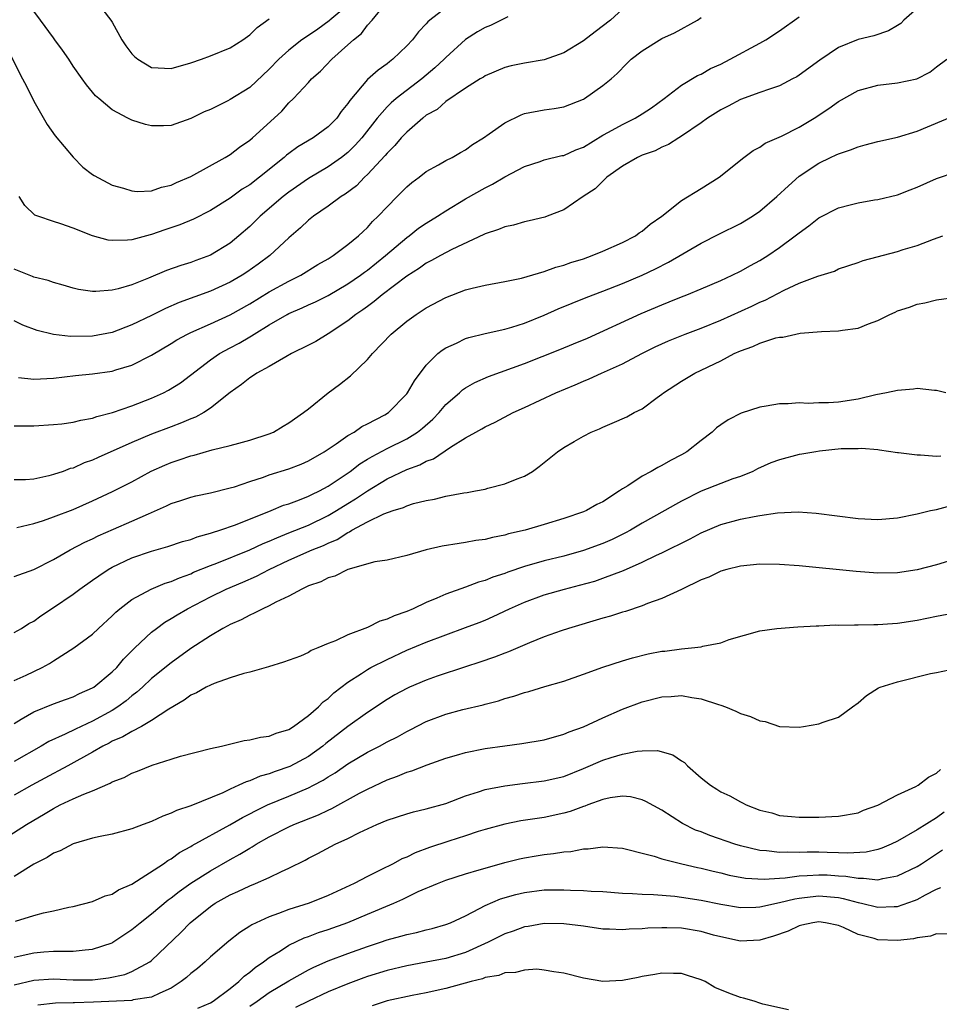
# Model space of a CAD drawing. Units: inches. Extents: x 2616000 to 2619000, y 1509000 to 1512000.
# Drawn here: x 2616050 to 2616143, y 1510899 to 1510999 of the extents above; entities that cross this region are included whole.
import ezdxf

# ---------------------------------------------------------------- set-up
doc = ezdxf.new("R2010")
doc.units = ezdxf.units.IN
doc.header["$MEASUREMENT"] = 0
doc.layers.add('LD26161509_2ft', color=112, linetype='Continuous')

msp = doc.modelspace()

# ---------------------------------------------------------------- linework, layer by layer
at = {"layer": 'LD26161509_2ft'}
for points, elevation in [([(2616048.23, 1510996.23), (2616049.85, 1510993), (2616050.25, 1510992.25), (2616051, 1510990.72), (2616052.36, 1510988.36), (2616053.19, 1510987.19), (2616055, 1510985.01), (2616056.01, 1510984.01), (2616057, 1510983.25), (2616057.15, 1510983.15), (2616059, 1510982.16), (2616060.15, 1510981.85), (2616061, 1510981.59), (2616061.53, 1510981.53), (2616063, 1510981.61), (2616064.02, 1510981.98), (2616065, 1510982.17), (2616065.56, 1510982.44), (2616067, 1510983.06), (2616070.52, 1510985), (2616071, 1510985.3), (2616071.97, 1510986.03), (2616073, 1510986.76), (2616073.28, 1510987), (2616075.5, 1510989), (2616076.28, 1510989.72), (2616077, 1510990.55), (2616077.48, 1510991), (2616079, 1510992.65), (2616079.3, 1510993), (2616080.21, 1510993.79), (2616081.37, 1510995), (2616083, 1510996.46), (2616083.58, 1510997), (2616084.38, 1510997.62), (2616085, 1510998.48), (2616085.47, 1510999), (2616087, 1511000.85)], 8146), ([(2616083, 1511000.51), (2616081.17, 1510999), (2616081.09, 1510998.91), (2616079.93, 1510998.07), (2616079, 1510997.43), (2616078.33, 1510997), (2616077, 1510995.94), (2616075.97, 1510995), (2616075, 1510994), (2616073, 1510992.12), (2616071, 1510990.9), (2616070.77, 1510990.77), (2616069, 1510989.9), (2616068.37, 1510989.63), (2616067, 1510988.96), (2616065, 1510988.27), (2616064.23, 1510988.23), (2616063, 1510988.23), (2616062.37, 1510988.37), (2616061, 1510988.79), (2616060.58, 1510989), (2616059, 1510989.84), (2616057.63, 1510991), (2616057.28, 1510991.28), (2616056.39, 1510992.39), (2616055.94, 1510993), (2616055, 1510994.29), (2616054.57, 1510995), (2616053.93, 1510995.93), (2616053.16, 1510997), (2616053, 1510997.19), (2616051.68, 1510999), (2616051, 1510999.9)], 8148), ([(2616141, 1511000.17), (2616139.67, 1510999), (2616139.34, 1510998.66), (2616139, 1510998.43), (2616138.11, 1510997.89), (2616136.6, 1510997.4), (2616135, 1510997.03), (2616133, 1510996.21), (2616131.09, 1510994.91), (2616129, 1510993.38), (2616128.77, 1510993.23), (2616128.32, 1510993), (2616127, 1510992.3), (2616125.97, 1510991.97), (2616125, 1510991.61), (2616123, 1510990.92), (2616121.76, 1510990.24), (2616121, 1510989.86), (2616119.66, 1510989), (2616119, 1510988.52), (2616117, 1510987.15), (2616116.74, 1510987), (2616115.69, 1510986.31), (2616115, 1510986.03), (2616114.32, 1510985.68), (2616113, 1510985.22), (2616112.53, 1510985), (2616111, 1510984.1), (2616109.38, 1510983), (2616108.19, 1510981.81), (2616106.97, 1510981), (2616105, 1510979.65), (2616103.32, 1510979), (2616103.08, 1510978.92), (2616101.48, 1510978.52), (2616101, 1510978.45), (2616099.9, 1510978.1), (2616099, 1510977.94), (2616098.36, 1510977.64), (2616097, 1510977.2), (2616096.87, 1510977.13), (2616093.61, 1510975.61), (2616092.44, 1510975), (2616091.52, 1510974.48), (2616091, 1510974.23), (2616090.29, 1510973.71), (2616089, 1510972.9), (2616086.51, 1510971), (2616085.7, 1510970.3), (2616085, 1510969.82), (2616084.54, 1510969.46), (2616083.83, 1510969), (2616083, 1510968.33), (2616081, 1510967.01), (2616079.75, 1510966.25), (2616079, 1510965.86), (2616077.27, 1510965), (2616076.67, 1510964.67), (2616075, 1510963.7), (2616073.73, 1510963), (2616073.3, 1510962.7), (2616073, 1510962.53), (2616072.16, 1510961.84), (2616071, 1510961.03), (2616069, 1510959.43), (2616068.34, 1510959), (2616067.47, 1510958.53), (2616067, 1510958.36), (2616066.06, 1510957.94), (2616065, 1510957.55), (2616063, 1510956.78), (2616061, 1510955.95), (2616057.57, 1510954.43), (2616057, 1510954.15), (2616056.14, 1510953.86), (2616055, 1510953.34), (2616054.72, 1510953.28), (2616053.98, 1510953), (2616053, 1510952.67), (2616052.54, 1510952.54), (2616051, 1510952.2), (2616050.15, 1510952.15), (2616049, 1510952.14)], 8134), ([(2616111, 1511000.12), (2616109.76, 1510999), (2616108.21, 1510997.79), (2616107, 1510996.9), (2616105, 1510995.66), (2616103, 1510994.94), (2616101, 1510994.6), (2616099.66, 1510994.34), (2616099, 1510994.17), (2616097, 1510993.32), (2616096.81, 1510993.19), (2616096.49, 1510993), (2616095, 1510992.06), (2616093, 1510990.69), (2616092.1, 1510989.9), (2616091, 1510989.29), (2616090.63, 1510989), (2616089, 1510987.59), (2616088.45, 1510987), (2616087.8, 1510986.2), (2616087, 1510985.43), (2616086.81, 1510985.19), (2616085, 1510983.26), (2616084.71, 1510983), (2616083.88, 1510982.12), (2616082.74, 1510981.26), (2616082.31, 1510981), (2616081, 1510980.03), (2616079.51, 1510979), (2616079, 1510978.59), (2616078.18, 1510977.82), (2616077, 1510976.82), (2616075.05, 1510975), (2616073.88, 1510974.12), (2616072.7, 1510973.3), (2616072.25, 1510973), (2616071, 1510972.28), (2616069, 1510971.36), (2616065.8, 1510970.2), (2616064.41, 1510969.59), (2616063, 1510968.89), (2616061, 1510967.94), (2616059, 1510967.17), (2616057, 1510966.77), (2616054.74, 1510966.74), (2616053, 1510966.96), (2616051.36, 1510967.36), (2616049.89, 1510967.89), (2616049, 1510968.35)], 8140), ([(2616093, 1511000.26), (2616091.36, 1510999), (2616091.17, 1510998.83), (2616091, 1510998.63), (2616090.19, 1510997.81), (2616089.58, 1510997), (2616089, 1510996.38), (2616087.6, 1510995), (2616087.25, 1510994.75), (2616087, 1510994.54), (2616086.09, 1510993.91), (2616085, 1510992.94), (2616083.19, 1510990.81), (2616083, 1510990.51), (2616082.33, 1510989.67), (2616081.87, 1510989), (2616081, 1510988.11), (2616079.48, 1510987), (2616077.92, 1510986.08), (2616077, 1510985.41), (2616076.76, 1510985.24), (2616076.51, 1510985), (2616074.01, 1510983), (2616073, 1510982.22), (2616072.24, 1510981.76), (2616071, 1510980.86), (2616069, 1510979.59), (2616067.28, 1510978.72), (2616065.87, 1510978.13), (2616064.37, 1510977.63), (2616063, 1510977.15), (2616062.87, 1510977.12), (2616061, 1510976.6), (2616060.55, 1510976.55), (2616059, 1510976.52), (2616058.58, 1510976.58), (2616057, 1510977.01), (2616055, 1510977.79), (2616053.76, 1510978.24), (2616053, 1510978.47), (2616051.42, 1510979), (2616051.12, 1510979.12), (2616050.09, 1510980.09), (2616049.53, 1510981)], 8144), ([(2616058.04, 1511000.04), (2616058.85, 1510999), (2616059, 1510998.79), (2616059.98, 1510997), (2616060.38, 1510996.38), (2616061, 1510995.56), (2616061.27, 1510995.27), (2616061.6, 1510995), (2616063, 1510994.16), (2616065, 1510994.05), (2616067, 1510994.63), (2616068.08, 1510995), (2616069, 1510995.34), (2616071, 1510996.16), (2616072.29, 1510997), (2616073, 1510997.5), (2616073.75, 1510998.25), (2616075, 1510999.13)], 8150), ([(2616099.32, 1510999.32), (2616098.63, 1510999), (2616097.55, 1510998.45), (2616097, 1510998.25), (2616096.21, 1510997.79), (2616095, 1510997.02), (2616093, 1510995.2), (2616092.81, 1510995), (2616091.87, 1510994.13), (2616091, 1510993.38), (2616090.55, 1510993), (2616087.92, 1510991), (2616087.42, 1510990.58), (2616087, 1510990.16), (2616086, 1510989), (2616084.43, 1510987), (2616083.76, 1510986.24), (2616083, 1510985.5), (2616082.36, 1510985), (2616081, 1510984.04), (2616079, 1510982.86), (2616077, 1510981.47), (2616076.41, 1510981), (2616074.07, 1510979), (2616073.53, 1510978.47), (2616073, 1510977.97), (2616071.88, 1510977), (2616071, 1510976.27), (2616069, 1510975.02), (2616067.51, 1510974.49), (2616067, 1510974.3), (2616066, 1510974), (2616064.53, 1510973.47), (2616062.68, 1510972.68), (2616061, 1510972.02), (2616059.59, 1510971.59), (2616059, 1510971.46), (2616057.32, 1510971.32), (2616057, 1510971.34), (2616055.55, 1510971.55), (2616055, 1510971.68), (2616053.98, 1510971.98), (2616053, 1510972.24), (2616052.46, 1510972.46), (2616051, 1510972.81), (2616050.87, 1510972.87), (2616049, 1510973.62)], 8142), ([(2616049, 1510957.63), (2616051, 1510957.65), (2616053, 1510957.77), (2616053.86, 1510957.86), (2616055, 1510958), (2616055.79, 1510958.21), (2616057, 1510958.43), (2616057.41, 1510958.59), (2616059.01, 1510959.01), (2616061, 1510959.69), (2616063, 1510960.45), (2616064.22, 1510961), (2616064.73, 1510961.27), (2616065.96, 1510962.04), (2616069, 1510964.37), (2616069.93, 1510965), (2616071, 1510965.58), (2616071.93, 1510966.07), (2616073, 1510966.71), (2616073.19, 1510966.81), (2616073.46, 1510967), (2616075, 1510967.94), (2616076.83, 1510969), (2616077, 1510969.09), (2616078.35, 1510969.66), (2616079, 1510969.97), (2616079.71, 1510970.29), (2616081, 1510970.94), (2616083, 1510972.11), (2616084.3, 1510973), (2616084.7, 1510973.3), (2616085, 1510973.51), (2616086.85, 1510975), (2616089, 1510976.83), (2616089.24, 1510977), (2616090.22, 1510977.78), (2616091, 1510978.3), (2616092.15, 1510979), (2616093, 1510979.57), (2616095, 1510980.78), (2616097, 1510981.91), (2616097.74, 1510982.26), (2616099, 1510983.02), (2616101, 1510984.08), (2616102.59, 1510984.59), (2616103, 1510984.74), (2616104.82, 1510985.18), (2616105, 1510985.21), (2616106.24, 1510985.76), (2616107, 1510986.04), (2616109, 1510987.26), (2616109.56, 1510987.56), (2616111, 1510988.37), (2616112.28, 1510989), (2616113, 1510989.44), (2616113.95, 1510990.05), (2616115.22, 1510991), (2616117, 1510992.37), (2616118.64, 1510993.36), (2616119, 1510993.5), (2616119.95, 1510994.05), (2616121, 1510994.52), (2616121.95, 1510995), (2616125, 1510996.65), (2616125.61, 1510997), (2616127, 1510997.91), (2616129, 1510999.32)], 8136), ([(2616049.44, 1510962.56), (2616051, 1510962.41), (2616053, 1510962.51), (2616055.24, 1510962.76), (2616057, 1510962.93), (2616059, 1510963.23), (2616059.35, 1510963.35), (2616061, 1510963.84), (2616063, 1510964.86), (2616065, 1510966.03), (2616065.59, 1510966.41), (2616066.67, 1510967), (2616067, 1510967.16), (2616069, 1510968.04), (2616071, 1510968.97), (2616073, 1510970.09), (2616075, 1510971.29), (2616077, 1510972.4), (2616078.22, 1510973), (2616079.93, 1510974.07), (2616081, 1510974.68), (2616081.19, 1510974.81), (2616081.52, 1510975), (2616083, 1510976.11), (2616084.08, 1510977), (2616084.55, 1510977.45), (2616085, 1510977.85), (2616085.53, 1510978.47), (2616086.11, 1510979), (2616087, 1510979.97), (2616088.02, 1510981), (2616088.52, 1510981.48), (2616089, 1510982), (2616089.54, 1510982.46), (2616090.27, 1510983), (2616091, 1510983.57), (2616092.25, 1510984.25), (2616093, 1510984.68), (2616093.64, 1510985), (2616094.49, 1510985.51), (2616095, 1510985.78), (2616095.7, 1510986.3), (2616096.81, 1510987), (2616097.4, 1510987.4), (2616099, 1510988.54), (2616100.65, 1510989.35), (2616101, 1510989.47), (2616103, 1510989.85), (2616104.02, 1510989.98), (2616105, 1510990.17), (2616107, 1510990.94), (2616107.11, 1510991), (2616109, 1510992.32), (2616109.82, 1510993), (2616110.46, 1510993.54), (2616111.43, 1510994.57), (2616111.88, 1510995), (2616113, 1510995.87), (2616115, 1510997.12), (2616116.29, 1510997.71), (2616118.63, 1510999), (2616119, 1510999.26)], 8138), ([(2616049.27, 1510947.27), (2616051, 1510947.7), (2616052, 1510948), (2616053, 1510948.35), (2616055, 1510949.12), (2616057, 1510950.01), (2616059.04, 1510950.95), (2616061, 1510951.95), (2616062.98, 1510953.02), (2616064.36, 1510953.64), (2616065, 1510953.91), (2616065.83, 1510954.17), (2616067, 1510954.59), (2616067.34, 1510954.66), (2616069.19, 1510955.19), (2616071, 1510955.62), (2616071.89, 1510955.89), (2616073, 1510956.17), (2616075, 1510956.82), (2616075.43, 1510957), (2616076.4, 1510957.6), (2616077, 1510957.94), (2616078.5, 1510959), (2616079, 1510959.39), (2616081, 1510961), (2616082.15, 1510961.85), (2616083.26, 1510962.74), (2616085, 1510964.4), (2616085.51, 1510965), (2616087.43, 1510967), (2616089, 1510968.31), (2616089.97, 1510969), (2616091, 1510969.66), (2616093, 1510970.71), (2616095, 1510971.49), (2616095.68, 1510971.68), (2616097, 1510971.99), (2616099, 1510972.34), (2616100.7, 1510972.7), (2616103, 1510973.38), (2616104.18, 1510973.82), (2616105, 1510974.03), (2616105.71, 1510974.29), (2616107, 1510974.68), (2616107.89, 1510975), (2616109, 1510975.45), (2616111, 1510976.34), (2616112.31, 1510977), (2616112.7, 1510977.3), (2616113, 1510977.5), (2616113.81, 1510978.19), (2616114.99, 1510979), (2616117, 1510980.62), (2616119, 1510981.83), (2616120.84, 1510983), (2616123.35, 1510985), (2616124.31, 1510985.69), (2616125, 1510986.04), (2616125.54, 1510986.46), (2616127.18, 1510987.18), (2616129, 1510988.1), (2616130.52, 1510989), (2616132.02, 1510989.98), (2616133, 1510990.71), (2616135, 1510991.82), (2616137, 1510992.36), (2616139, 1510992.6), (2616140.98, 1510993.02), (2616142.3, 1510993.7), (2616143, 1510994.25), (2616144.04, 1510995)], 8132), ([(2616049, 1510942.3), (2616051, 1510942.99), (2616053, 1510944.02), (2616054.72, 1510945), (2616056.22, 1510945.78), (2616057, 1510946.14), (2616057.57, 1510946.43), (2616059.12, 1510947.12), (2616061, 1510947.92), (2616062.68, 1510948.68), (2616064.52, 1510949.48), (2616065, 1510949.72), (2616065.97, 1510950.03), (2616067, 1510950.38), (2616067.5, 1510950.5), (2616069, 1510950.8), (2616071, 1510951.31), (2616071.44, 1510951.44), (2616073, 1510951.98), (2616074.42, 1510952.42), (2616075, 1510952.63), (2616077, 1510953.25), (2616078.26, 1510953.74), (2616079, 1510954.07), (2616080.58, 1510955), (2616081.82, 1510955.82), (2616083, 1510956.64), (2616083.64, 1510957), (2616084.44, 1510957.56), (2616085, 1510957.83), (2616086.77, 1510958.77), (2616087.15, 1510959), (2616089, 1510960.89), (2616089.08, 1510961), (2616089.78, 1510962.22), (2616091, 1510963.83), (2616092.18, 1510965), (2616092.63, 1510965.37), (2616093, 1510965.59), (2616094.08, 1510966.08), (2616095, 1510966.54), (2616095.34, 1510966.66), (2616097, 1510967.06), (2616099, 1510967.5), (2616099.7, 1510967.7), (2616101, 1510968.11), (2616103, 1510968.91), (2616104.44, 1510969.56), (2616105.85, 1510970.15), (2616107.28, 1510970.72), (2616109, 1510971.37), (2616111, 1510972.16), (2616113, 1510973.01), (2616114.35, 1510973.65), (2616115.68, 1510974.32), (2616119, 1510976.27), (2616120.81, 1510977.19), (2616123, 1510978.26), (2616124.22, 1510979), (2616125, 1510979.53), (2616126.72, 1510981), (2616127.89, 1510982.11), (2616129, 1510983.1), (2616131, 1510984.43), (2616132.2, 1510985), (2616132.75, 1510985.25), (2616133, 1510985.38), (2616134.23, 1510985.77), (2616135, 1510986.09), (2616135.73, 1510986.27), (2616137, 1510986.61), (2616139, 1510987.07), (2616141, 1510987.68), (2616145, 1510989.33)], 8130), ([(2616049, 1510936.57), (2616049.74, 1510937), (2616050.5, 1510937.5), (2616051, 1510937.74), (2616051.71, 1510938.29), (2616053, 1510939.12), (2616055, 1510940.47), (2616055.71, 1510941), (2616057, 1510941.9), (2616057.64, 1510942.36), (2616058.59, 1510943), (2616059, 1510943.24), (2616061, 1510944.18), (2616063, 1510944.85), (2616064.67, 1510945.33), (2616066.16, 1510945.84), (2616067, 1510946.07), (2616067.66, 1510946.34), (2616069, 1510946.69), (2616069.22, 1510946.78), (2616069.97, 1510947), (2616071.55, 1510947.55), (2616075.2, 1510949), (2616076.46, 1510949.54), (2616077, 1510949.7), (2616078.09, 1510950.09), (2616079, 1510950.46), (2616079.35, 1510950.65), (2616080.11, 1510951), (2616081, 1510951.48), (2616083.24, 1510953), (2616084.23, 1510953.77), (2616085, 1510954.23), (2616085.47, 1510954.53), (2616087, 1510955.33), (2616089, 1510956.32), (2616090.11, 1510957), (2616090.61, 1510957.39), (2616091.67, 1510958.33), (2616092.32, 1510959), (2616093, 1510959.81), (2616094.38, 1510961), (2616094.69, 1510961.31), (2616095, 1510961.51), (2616095.94, 1510962.06), (2616097.33, 1510962.67), (2616101, 1510964), (2616104.6, 1510965.41), (2616106.01, 1510965.99), (2616107.41, 1510966.59), (2616112.9, 1510969.1), (2616115, 1510969.99), (2616115.73, 1510970.27), (2616117, 1510970.79), (2616117.56, 1510971), (2616119, 1510971.6), (2616121, 1510972.46), (2616122.18, 1510973), (2616123, 1510973.4), (2616124.02, 1510973.98), (2616125, 1510974.51), (2616125.79, 1510975), (2616127, 1510975.82), (2616128.6, 1510977), (2616129, 1510977.33), (2616129.97, 1510978.03), (2616131, 1510978.84), (2616133, 1510979.86), (2616134.18, 1510980.18), (2616135, 1510980.38), (2616136.67, 1510980.67), (2616137, 1510980.7), (2616139, 1510981.18), (2616140.29, 1510981.71), (2616141, 1510981.97), (2616143, 1510982.86), (2616145, 1510983.54)], 8128), ([(2616049, 1510931.67), (2616050.22, 1510932.22), (2616051.85, 1510933), (2616052.59, 1510933.41), (2616053, 1510933.7), (2616055.07, 1510935), (2616057, 1510936.41), (2616057.6, 1510937), (2616059, 1510938.27), (2616059.35, 1510938.65), (2616059.77, 1510939), (2616061, 1510939.94), (2616062.95, 1510941), (2616064.4, 1510941.6), (2616065, 1510941.78), (2616065.84, 1510942.16), (2616067, 1510942.57), (2616067.29, 1510942.71), (2616069, 1510943.41), (2616069.66, 1510943.66), (2616073, 1510945), (2616074.37, 1510945.64), (2616075, 1510945.88), (2616075.76, 1510946.24), (2616077, 1510946.72), (2616079, 1510947.53), (2616081, 1510948.49), (2616081.85, 1510949), (2616083, 1510949.73), (2616083.8, 1510950.2), (2616085, 1510951.03), (2616087, 1510952.23), (2616089, 1510953.2), (2616090.33, 1510953.67), (2616091, 1510954.04), (2616091.72, 1510954.28), (2616093.45, 1510955.45), (2616095, 1510956.42), (2616096.04, 1510957), (2616096.67, 1510957.33), (2616097, 1510957.54), (2616098, 1510958), (2616099.86, 1510959), (2616101, 1510959.51), (2616104.18, 1510961), (2616106.17, 1510961.83), (2616107, 1510962.2), (2616107.58, 1510962.42), (2616108.85, 1510963), (2616111, 1510963.96), (2616112.96, 1510965), (2616114.32, 1510965.68), (2616115.69, 1510966.31), (2616117.39, 1510967), (2616119, 1510967.6), (2616121, 1510968.42), (2616124.16, 1510969.84), (2616125, 1510970.24), (2616125.54, 1510970.46), (2616127.47, 1510971.47), (2616129, 1510972.18), (2616130.91, 1510972.91), (2616132.58, 1510973.42), (2616133, 1510973.63), (2616135, 1510974.29), (2616135.5, 1510974.5), (2616139, 1510975.4), (2616139.6, 1510975.6), (2616141, 1510976.01), (2616142.68, 1510976.68), (2616143.62, 1510977)], 8126), ([(2616049, 1510927.31), (2616049.73, 1510927.73), (2616051, 1510928.5), (2616053, 1510929.3), (2616054.24, 1510929.76), (2616055, 1510930.02), (2616055.65, 1510930.35), (2616057, 1510930.93), (2616057.11, 1510931), (2616059, 1510932.56), (2616059.45, 1510933), (2616060.15, 1510933.85), (2616061.3, 1510935), (2616063, 1510936.6), (2616063.51, 1510937), (2616064.37, 1510937.63), (2616065, 1510937.99), (2616065.62, 1510938.38), (2616066.66, 1510939), (2616069, 1510940.21), (2616070.6, 1510941), (2616072.29, 1510941.71), (2616073.69, 1510942.31), (2616074.99, 1510943), (2616077, 1510943.94), (2616079.37, 1510945), (2616080.54, 1510945.46), (2616081, 1510945.69), (2616081.93, 1510946.07), (2616083, 1510946.77), (2616083.17, 1510946.83), (2616083.42, 1510947), (2616085, 1510947.86), (2616086.66, 1510948.66), (2616087.61, 1510949), (2616088.68, 1510949.32), (2616089, 1510949.48), (2616089.71, 1510949.71), (2616091, 1510950.02), (2616091.84, 1510950.16), (2616093, 1510950.47), (2616094.81, 1510950.81), (2616095.15, 1510950.85), (2616096.01, 1510951), (2616097, 1510951.19), (2616097.28, 1510951.28), (2616099, 1510951.72), (2616100.24, 1510952.24), (2616101, 1510952.52), (2616101.82, 1510953), (2616102.51, 1510953.49), (2616103, 1510953.9), (2616104.37, 1510955), (2616105, 1510955.44), (2616106.06, 1510956.06), (2616107, 1510956.59), (2616107.8, 1510957), (2616108.66, 1510957.34), (2616109, 1510957.51), (2616109.92, 1510957.92), (2616111.43, 1510958.57), (2616112.19, 1510959), (2616113, 1510959.39), (2616114.52, 1510960.52), (2616115, 1510960.86), (2616115.17, 1510961), (2616117, 1510962.19), (2616118.37, 1510963), (2616121, 1510964.27), (2616122.37, 1510965), (2616123, 1510965.28), (2616124.27, 1510965.73), (2616125, 1510966.07), (2616126.6, 1510966.6), (2616127, 1510966.68), (2616127.32, 1510966.68), (2616128.64, 1510967), (2616129.09, 1510967.09), (2616131.26, 1510967.26), (2616133, 1510967.32), (2616133.4, 1510967.4), (2616135, 1510967.61), (2616136.04, 1510968.04), (2616137, 1510968.37), (2616138.24, 1510969), (2616138.77, 1510969.23), (2616139, 1510969.35), (2616140.25, 1510969.75), (2616141, 1510970.04), (2616141.81, 1510970.19), (2616143, 1510970.47), (2616145, 1510970.74)], 8124), ([(2616143.94, 1510961), (2616143, 1510961.24), (2616142.77, 1510961.23), (2616141, 1510961.44), (2616140.63, 1510961.37), (2616139, 1510961.25), (2616137.88, 1510961), (2616136.79, 1510960.79), (2616135, 1510960.37), (2616133, 1510960.05), (2616131.98, 1510959.98), (2616131, 1510959.97), (2616129.92, 1510959.92), (2616129, 1510959.99), (2616127.87, 1510959.87), (2616127, 1510959.89), (2616125.64, 1510959.64), (2616125, 1510959.55), (2616123.07, 1510958.93), (2616121.74, 1510958.26), (2616121, 1510957.76), (2616120.56, 1510957.44), (2616120.11, 1510957), (2616119, 1510956.16), (2616117.53, 1510955), (2616117, 1510954.69), (2616115.89, 1510954.11), (2616115, 1510953.59), (2616114.59, 1510953.41), (2616113.92, 1510953), (2616113, 1510952.51), (2616111.52, 1510951.52), (2616111, 1510951.21), (2616110.7, 1510951), (2616109, 1510949.91), (2616108.39, 1510949.61), (2616107.31, 1510949), (2616107, 1510948.87), (2616105, 1510948.21), (2616103, 1510947.58), (2616101.07, 1510947), (2616099.38, 1510946.62), (2616099, 1510946.49), (2616097.73, 1510946.27), (2616097, 1510946.06), (2616096.06, 1510945.94), (2616095, 1510945.74), (2616094.34, 1510945.66), (2616092.62, 1510945.38), (2616090.97, 1510945), (2616089, 1510944.43), (2616087, 1510943.95), (2616085.77, 1510943.77), (2616083, 1510942.99), (2616081.69, 1510942.31), (2616081, 1510942.14), (2616080.26, 1510941.74), (2616079, 1510941.32), (2616078.3, 1510941), (2616077, 1510940.29), (2616075.66, 1510939.66), (2616075, 1510939.29), (2616074.33, 1510939), (2616073.47, 1510938.53), (2616073, 1510938.35), (2616072.13, 1510937.87), (2616071, 1510937.38), (2616070.76, 1510937.24), (2616070.28, 1510937), (2616069, 1510936.24), (2616067, 1510934.95), (2616065, 1510933.5), (2616063, 1510931.88), (2616062.07, 1510931), (2616061.51, 1510930.49), (2616061, 1510930.12), (2616060.4, 1510929.6), (2616059.58, 1510929), (2616059, 1510928.64), (2616057, 1510927.54), (2616055.27, 1510926.73), (2616054.2, 1510926.2), (2616052.53, 1510925.47), (2616051.77, 1510925), (2616049, 1510923.43)], 8122), ([(2616143.44, 1510954.56), (2616143, 1510954.51), (2616141.34, 1510954.66), (2616141, 1510954.64), (2616139.11, 1510954.89), (2616139, 1510954.9), (2616137.17, 1510955.17), (2616137, 1510955.18), (2616135.33, 1510955.33), (2616135, 1510955.31), (2616133.28, 1510955.28), (2616131.06, 1510955.06), (2616130.68, 1510955), (2616129.26, 1510954.74), (2616129, 1510954.71), (2616127, 1510954.19), (2616126.12, 1510953.88), (2616124.75, 1510953.25), (2616124.26, 1510953), (2616123, 1510952.49), (2616122.23, 1510952.23), (2616121, 1510951.78), (2616119, 1510950.97), (2616117, 1510949.96), (2616116.38, 1510949.62), (2616115.3, 1510949), (2616113, 1510947.72), (2616111.79, 1510947), (2616111.28, 1510946.72), (2616109.93, 1510946.07), (2616109, 1510945.66), (2616107, 1510944.92), (2616105, 1510944.37), (2616103, 1510943.87), (2616101, 1510943.3), (2616099.29, 1510942.71), (2616099, 1510942.6), (2616097.79, 1510942.21), (2616097, 1510941.87), (2616096.31, 1510941.69), (2616095, 1510941.18), (2616093, 1510940.47), (2616092.06, 1510940.06), (2616091, 1510939.63), (2616089.66, 1510939), (2616089, 1510938.72), (2616087.72, 1510938.28), (2616087, 1510937.92), (2616086.26, 1510937.74), (2616085, 1510937.07), (2616083, 1510936.33), (2616081.73, 1510935.73), (2616081, 1510935.47), (2616079.96, 1510935), (2616079.27, 1510934.73), (2616079, 1510934.54), (2616078.18, 1510934.18), (2616076.46, 1510933.54), (2616074.93, 1510933.07), (2616073, 1510932.53), (2616072.4, 1510932.4), (2616071, 1510931.94), (2616069.38, 1510931.38), (2616069, 1510931.22), (2616068.58, 1510931), (2616067.58, 1510930.42), (2616067, 1510930.18), (2616066.32, 1510929.68), (2616064.75, 1510928.75), (2616063, 1510927.59), (2616061.99, 1510927), (2616061, 1510926.49), (2616060.07, 1510925.93), (2616059, 1510925.49), (2616058.69, 1510925.31), (2616058.05, 1510925), (2616057, 1510924.39), (2616054.46, 1510923), (2616053.53, 1510922.47), (2616053, 1510922.21), (2616050.79, 1510921), (2616049, 1510920)], 8120), ([(2616047.11, 1510915), (2616050.26, 1510917), (2616051, 1510917.45), (2616051.99, 1510918.01), (2616053, 1510918.64), (2616053.7, 1510919), (2616055, 1510919.62), (2616056.11, 1510920.11), (2616057, 1510920.45), (2616058.79, 1510921.21), (2616059, 1510921.34), (2616060.2, 1510921.8), (2616061, 1510922.25), (2616061.56, 1510922.44), (2616063.05, 1510923.05), (2616065, 1510923.65), (2616065.96, 1510923.96), (2616069, 1510924.76), (2616070.12, 1510925), (2616072.43, 1510925.57), (2616073, 1510925.62), (2616074.09, 1510925.91), (2616075, 1510926), (2616075.69, 1510926.31), (2616077, 1510926.69), (2616077.48, 1510927), (2616079, 1510928.12), (2616080.01, 1510929), (2616080.49, 1510929.51), (2616081, 1510929.86), (2616081.58, 1510930.42), (2616083, 1510931.5), (2616084.39, 1510932.39), (2616085, 1510932.8), (2616085.35, 1510933), (2616087, 1510933.84), (2616089, 1510934.76), (2616091, 1510935.59), (2616093, 1510936.35), (2616095, 1510937.08), (2616096.39, 1510937.61), (2616097, 1510937.85), (2616097.81, 1510938.19), (2616099.48, 1510939), (2616101, 1510939.67), (2616103, 1510940.4), (2616105.07, 1510941), (2616106.61, 1510941.39), (2616108.18, 1510941.82), (2616109, 1510942.11), (2616111.09, 1510942.91), (2616113, 1510943.75), (2616114.45, 1510944.45), (2616115, 1510944.7), (2616117.88, 1510946.12), (2616119, 1510946.72), (2616121, 1510947.58), (2616123, 1510948.12), (2616124.41, 1510948.41), (2616125, 1510948.49), (2616126.77, 1510948.77), (2616128.88, 1510948.88), (2616130.74, 1510948.74), (2616135, 1510948.18), (2616137, 1510948.09), (2616139, 1510948.28), (2616141, 1510948.68), (2616142.38, 1510949), (2616143, 1510949.13), (2616144.48, 1510949.52)], 8118), ([(2616145, 1510944.08), (2616143, 1510943.47), (2616141, 1510942.95), (2616139, 1510942.65), (2616137, 1510942.62), (2616134.79, 1510942.79), (2616129, 1510943.36), (2616127, 1510943.52), (2616125, 1510943.55), (2616123, 1510943.35), (2616121.61, 1510943), (2616121, 1510942.83), (2616119.77, 1510942.23), (2616119, 1510941.93), (2616117, 1510940.97), (2616115, 1510940.04), (2616113.53, 1510939.53), (2616113, 1510939.31), (2616111.28, 1510938.72), (2616111, 1510938.65), (2616109.75, 1510938.25), (2616109, 1510938.04), (2616105.49, 1510937), (2616104.75, 1510936.75), (2616103, 1510936.12), (2616101.52, 1510935.52), (2616099.39, 1510934.61), (2616099, 1510934.47), (2616097.94, 1510934.06), (2616096.45, 1510933.55), (2616095, 1510933.08), (2616092.12, 1510932.12), (2616091, 1510931.72), (2616089.28, 1510931), (2616089, 1510930.87), (2616087.79, 1510930.21), (2616087, 1510929.74), (2616085, 1510928.42), (2616083, 1510926.99), (2616080.75, 1510925.25), (2616080.46, 1510925), (2616079, 1510923.95), (2616077.09, 1510922.91), (2616075.6, 1510922.4), (2616075, 1510922.16), (2616074.08, 1510921.92), (2616073, 1510921.45), (2616072.64, 1510921.36), (2616071.89, 1510921), (2616071, 1510920.61), (2616070.25, 1510920.25), (2616067, 1510918.91), (2616065.56, 1510918.44), (2616065, 1510918.15), (2616064.14, 1510917.86), (2616063, 1510917.31), (2616062.14, 1510917), (2616061, 1510916.56), (2616059, 1510916.02), (2616057.78, 1510915.78), (2616057, 1510915.6), (2616055, 1510915.03), (2616053.68, 1510914.32), (2616053, 1510914.08), (2616052.36, 1510913.64), (2616051, 1510912.97), (2616049, 1510911.7)], 8116), ([(2616049.15, 1510907.15), (2616051, 1510907.72), (2616052, 1510908), (2616053, 1510908.21), (2616054.57, 1510908.57), (2616055, 1510908.65), (2616057, 1510909.15), (2616058.28, 1510909.72), (2616059, 1510909.91), (2616059.65, 1510910.35), (2616061, 1510910.93), (2616064.22, 1510913), (2616064.67, 1510913.33), (2616065, 1510913.5), (2616065.86, 1510914.14), (2616067, 1510914.75), (2616067.15, 1510914.85), (2616070.98, 1510916.98), (2616072.27, 1510917.73), (2616073, 1510918.1), (2616073.58, 1510918.41), (2616074.82, 1510919), (2616077, 1510919.89), (2616079, 1510920.75), (2616079.49, 1510921), (2616080.48, 1510921.52), (2616081, 1510921.87), (2616081.72, 1510922.28), (2616083, 1510923.18), (2616085, 1510924.38), (2616086.22, 1510925), (2616087, 1510925.43), (2616088.06, 1510925.94), (2616089, 1510926.48), (2616089.36, 1510926.64), (2616091, 1510927.5), (2616093, 1510928.26), (2616094.72, 1510928.72), (2616096.78, 1510929.21), (2616097, 1510929.28), (2616098.37, 1510929.62), (2616099, 1510929.84), (2616099.92, 1510930.08), (2616101, 1510930.46), (2616101.43, 1510930.57), (2616103.08, 1510931.08), (2616105, 1510931.63), (2616107, 1510932.32), (2616108.97, 1510933.03), (2616111, 1510933.7), (2616112, 1510934), (2616113.61, 1510934.39), (2616115, 1510934.66), (2616115.31, 1510934.69), (2616117, 1510934.91), (2616118.02, 1510935), (2616119, 1510935.12), (2616119.18, 1510935.18), (2616121, 1510935.53), (2616121.85, 1510935.85), (2616125, 1510936.75), (2616126.73, 1510937), (2616128.84, 1510937.16), (2616130.73, 1510937.27), (2616131, 1510937.27), (2616132.65, 1510937.35), (2616133, 1510937.34), (2616134.63, 1510937.37), (2616135, 1510937.36), (2616136.61, 1510937.39), (2616137, 1510937.38), (2616138.51, 1510937.49), (2616139, 1510937.52), (2616141, 1510937.84), (2616143, 1510938.25), (2616145, 1510938.63)], 8114), ([(2616049, 1510903.49), (2616049.61, 1510903.61), (2616051, 1510903.93), (2616052.02, 1510904.02), (2616053, 1510904.08), (2616054.11, 1510904.11), (2616055, 1510904.08), (2616056.24, 1510904.24), (2616057, 1510904.29), (2616059, 1510904.96), (2616059.06, 1510905), (2616061, 1510906.29), (2616061.83, 1510907), (2616063, 1510907.91), (2616064.68, 1510909.32), (2616065, 1510909.53), (2616065.82, 1510910.18), (2616067, 1510911.01), (2616069, 1510912.3), (2616071, 1510913.45), (2616072.01, 1510913.99), (2616073, 1510914.61), (2616073.26, 1510914.74), (2616073.67, 1510915), (2616075, 1510915.75), (2616077, 1510916.77), (2616077.5, 1510917), (2616080, 1510918), (2616081, 1510918.48), (2616081.36, 1510918.64), (2616084.2, 1510920.2), (2616085, 1510920.62), (2616087, 1510921.57), (2616088.06, 1510921.93), (2616089, 1510922.34), (2616089.52, 1510922.48), (2616091.1, 1510923.1), (2616093, 1510923.77), (2616094.06, 1510924.06), (2616095, 1510924.34), (2616097, 1510924.74), (2616099, 1510925.03), (2616100.74, 1510925.26), (2616103, 1510925.65), (2616105, 1510926.21), (2616105.55, 1510926.45), (2616107, 1510926.97), (2616109, 1510927.89), (2616111, 1510928.75), (2616113, 1510929.5), (2616115, 1510930.02), (2616115.94, 1510930.06), (2616117, 1510930.14), (2616118.05, 1510929.95), (2616119, 1510929.81), (2616120.76, 1510929.24), (2616121, 1510929.18), (2616121.49, 1510929), (2616122.55, 1510928.55), (2616123, 1510928.33), (2616124.02, 1510928.02), (2616125, 1510927.57), (2616125.52, 1510927.52), (2616127, 1510927.01), (2616129, 1510926.94), (2616129.44, 1510927), (2616131, 1510927.26), (2616131.44, 1510927.44), (2616133, 1510927.93), (2616134.41, 1510929), (2616135, 1510929.41), (2616135.86, 1510930.14), (2616137.08, 1510930.92), (2616137.23, 1510931), (2616139, 1510931.54), (2616142.39, 1510932.39), (2616143, 1510932.51), (2616144.92, 1510932.92)], 8112), ([(2616049, 1510900.67), (2616051, 1510901.15), (2616053, 1510901.26), (2616055, 1510901.17), (2616057, 1510901.19), (2616058.62, 1510901.38), (2616060.27, 1510901.73), (2616061, 1510902.03), (2616062.82, 1510903), (2616063, 1510903.13), (2616066, 1510906), (2616066.95, 1510907), (2616069, 1510908.66), (2616069.5, 1510909), (2616071, 1510909.84), (2616071.81, 1510910.19), (2616073, 1510910.77), (2616073.59, 1510911), (2616075, 1510911.62), (2616076.23, 1510912.23), (2616077, 1510912.56), (2616078.64, 1510913.36), (2616079, 1510913.57), (2616079.96, 1510914.04), (2616081.72, 1510915), (2616083, 1510915.59), (2616084.19, 1510916.19), (2616085.96, 1510917), (2616087, 1510917.44), (2616089, 1510918.1), (2616089.7, 1510918.3), (2616091, 1510918.59), (2616093, 1510919.14), (2616095, 1510919.92), (2616096.32, 1510920.32), (2616097, 1510920.56), (2616099, 1510920.96), (2616100.8, 1510921.2), (2616103, 1510921.45), (2616105, 1510921.91), (2616107, 1510922.7), (2616109, 1510923.56), (2616109.84, 1510923.84), (2616111, 1510924.18), (2616112.48, 1510924.48), (2616113, 1510924.51), (2616114.54, 1510924.54), (2616116.12, 1510924.12), (2616117, 1510923.5), (2616117.32, 1510923.32), (2616117.6, 1510923), (2616119, 1510921.76), (2616119.94, 1510921), (2616120.61, 1510920.61), (2616121, 1510920.34), (2616121.94, 1510919.94), (2616123, 1510919.3), (2616123.21, 1510919.21), (2616123.59, 1510919), (2616125, 1510918.48), (2616126.19, 1510918.19), (2616127, 1510917.94), (2616128.2, 1510917.81), (2616129, 1510917.74), (2616131, 1510917.74), (2616133, 1510917.84), (2616135, 1510918.21), (2616135.54, 1510918.46), (2616137, 1510918.97), (2616139, 1510920.03), (2616140.87, 1510920.87), (2616141.11, 1510921), (2616142.17, 1510921.83), (2616143, 1510922.24), (2616143.4, 1510922.6)], 8110), ([(2616143.75, 1510918.25), (2616143, 1510917.7), (2616141, 1510916.46), (2616139, 1510915.31), (2616138.37, 1510915), (2616137.41, 1510914.59), (2616137, 1510914.47), (2616135.81, 1510914.19), (2616133.92, 1510914.08), (2616133, 1510914.13), (2616131.86, 1510914.14), (2616131, 1510914.18), (2616129.82, 1510914.18), (2616129, 1510914.16), (2616127.8, 1510914.2), (2616127, 1510914.16), (2616125.67, 1510914.33), (2616125, 1510914.36), (2616123, 1510914.83), (2616122.42, 1510915), (2616119.89, 1510915.89), (2616119, 1510916.25), (2616118.44, 1510916.44), (2616117.11, 1510917.11), (2616115, 1510918.46), (2616113.36, 1510919.36), (2616113, 1510919.51), (2616111.81, 1510919.81), (2616111, 1510919.89), (2616109.73, 1510919.73), (2616109, 1510919.57), (2616107.47, 1510919), (2616107.14, 1510918.86), (2616107, 1510918.83), (2616105.67, 1510918.33), (2616105, 1510918.15), (2616103, 1510917.73), (2616100.63, 1510917.37), (2616099, 1510917.05), (2616097, 1510916.5), (2616096.28, 1510916.28), (2616095, 1510915.84), (2616093.31, 1510915.31), (2616091.33, 1510914.67), (2616089.87, 1510914.13), (2616089, 1510913.69), (2616088.5, 1510913.5), (2616087.61, 1510913), (2616086.38, 1510912.38), (2616085, 1510911.72), (2616083.65, 1510911), (2616081, 1510909.78), (2616079.06, 1510909), (2616077, 1510908.35), (2616075.93, 1510907.93), (2616075, 1510907.61), (2616073.22, 1510906.78), (2616073, 1510906.63), (2616071.99, 1510906.01), (2616070.87, 1510905.13), (2616069, 1510903.51), (2616068.45, 1510903), (2616067.67, 1510902.33), (2616067, 1510901.81), (2616066.58, 1510901.42), (2616066.03, 1510901), (2616065, 1510900.34), (2616063.83, 1510899.83), (2616063, 1510899.41), (2616061.12, 1510899.12), (2616061, 1510899.08), (2616057.1, 1510898.9), (2616055.16, 1510898.84), (2616055, 1510898.82), (2616053.21, 1510898.79), (2616051.41, 1510898.59)], 8108), ([(2616067.73, 1510898.27), (2616069, 1510898.84), (2616069.27, 1510899), (2616071, 1510900.3), (2616071.9, 1510901), (2616072.45, 1510901.55), (2616073, 1510901.94), (2616073.57, 1510902.43), (2616074.42, 1510903), (2616075, 1510903.44), (2616076.13, 1510904.13), (2616077, 1510904.7), (2616078.55, 1510905.45), (2616079, 1510905.6), (2616080.01, 1510905.99), (2616081, 1510906.31), (2616083, 1510907.02), (2616085, 1510907.85), (2616087.68, 1510909), (2616088.59, 1510909.41), (2616090.18, 1510910.18), (2616091, 1510910.53), (2616091.34, 1510910.66), (2616092.13, 1510911), (2616093, 1510911.33), (2616095, 1510911.98), (2616096.37, 1510912.37), (2616097, 1510912.57), (2616099, 1510913.12), (2616100.5, 1510913.5), (2616101, 1510913.61), (2616102.19, 1510913.81), (2616103, 1510913.96), (2616103.96, 1510914.04), (2616105, 1510914.23), (2616105.73, 1510914.27), (2616107, 1510914.51), (2616107.48, 1510914.52), (2616109, 1510914.73), (2616111, 1510914.59), (2616111.53, 1510914.47), (2616113, 1510914.07), (2616114.23, 1510913.77), (2616115, 1510913.51), (2616117.02, 1510913), (2616118.62, 1510912.62), (2616119, 1510912.56), (2616120.24, 1510912.24), (2616121, 1510912.07), (2616121.85, 1510911.85), (2616123.53, 1510911.53), (2616125.42, 1510911.42), (2616127, 1510911.55), (2616127.58, 1510911.58), (2616129, 1510911.78), (2616129.8, 1510911.8), (2616131, 1510911.89), (2616131.86, 1510911.86), (2616133, 1510911.78), (2616133.74, 1510911.74), (2616135, 1510911.52), (2616135.55, 1510911.55), (2616137, 1510911.38), (2616137.51, 1510911.51), (2616139, 1510911.76), (2616141, 1510912.72), (2616141.45, 1510913), (2616143.59, 1510914.41)], 8106), ([(2616073, 1510898.5), (2616073.78, 1510899), (2616075, 1510899.87), (2616077, 1510901.07), (2616079, 1510902.2), (2616079.53, 1510902.47), (2616081, 1510903.1), (2616083, 1510903.85), (2616085, 1510904.56), (2616086.34, 1510905), (2616087, 1510905.24), (2616088.39, 1510905.61), (2616089, 1510905.81), (2616089.99, 1510906.01), (2616091, 1510906.28), (2616091.58, 1510906.42), (2616093, 1510906.81), (2616093.48, 1510907), (2616095, 1510907.71), (2616096.43, 1510908.43), (2616097, 1510908.75), (2616098.57, 1510909.43), (2616100.12, 1510909.88), (2616101, 1510910.09), (2616103, 1510910.34), (2616105, 1510910.35), (2616105.69, 1510910.31), (2616107, 1510910.27), (2616107.8, 1510910.2), (2616109, 1510910.16), (2616111, 1510910.02), (2616112.02, 1510909.98), (2616113, 1510909.89), (2616114.14, 1510909.86), (2616116.31, 1510909.69), (2616117, 1510909.61), (2616119, 1510909.3), (2616121, 1510908.88), (2616123, 1510908.55), (2616124.57, 1510908.57), (2616125, 1510908.6), (2616127, 1510909.05), (2616128.55, 1510909.44), (2616129, 1510909.51), (2616129.55, 1510909.55), (2616131, 1510909.72), (2616133, 1510909.55), (2616133.48, 1510909.48), (2616135, 1510909.07), (2616135.35, 1510909), (2616137, 1510908.58), (2616138.66, 1510908.66), (2616139, 1510908.66), (2616140.74, 1510909.26), (2616141, 1510909.37), (2616141.85, 1510909.85), (2616143, 1510910.42), (2616143.43, 1510910.57)], 8104), ([(2616144.17, 1510905.83), (2616143, 1510905.87), (2616142.39, 1510905.61), (2616141, 1510905.46), (2616140.65, 1510905.35), (2616139, 1510905.19), (2616137, 1510905.25), (2616136.62, 1510905.38), (2616135, 1510905.8), (2616133.5, 1510906.5), (2616133, 1510906.7), (2616131.66, 1510907), (2616131, 1510907.09), (2616130.39, 1510907), (2616129.27, 1510906.73), (2616129, 1510906.69), (2616127.86, 1510906.14), (2616126.38, 1510905.62), (2616125, 1510905.21), (2616123, 1510905.11), (2616121, 1510905.55), (2616120.26, 1510905.74), (2616119, 1510906.11), (2616117, 1510906.44), (2616115.51, 1510906.49), (2616115, 1510906.49), (2616113.57, 1510906.43), (2616113, 1510906.37), (2616111.67, 1510906.33), (2616111, 1510906.26), (2616109.67, 1510906.33), (2616109, 1510906.34), (2616107, 1510906.63), (2616105, 1510906.89), (2616103, 1510906.9), (2616101.39, 1510906.61), (2616101, 1510906.56), (2616099.86, 1510906.14), (2616099, 1510905.86), (2616097.29, 1510905), (2616095, 1510903.97), (2616093, 1510903.36), (2616091, 1510902.96), (2616089, 1510902.6), (2616087, 1510902.13), (2616085, 1510901.5), (2616084.63, 1510901.37), (2616083, 1510900.76), (2616081, 1510899.94), (2616079, 1510899.01), (2616077.66, 1510898.34)], 8102), ([(2616127.89, 1510898.1), (2616125.3, 1510898.7), (2616125, 1510898.79), (2616124.41, 1510899), (2616123.32, 1510899.32), (2616123, 1510899.37), (2616121.82, 1510899.82), (2616120.4, 1510900.4), (2616119.4, 1510901), (2616119, 1510901.19), (2616117.6, 1510901.6), (2616117, 1510901.82), (2616116.17, 1510901.83), (2616115, 1510901.85), (2616114.3, 1510901.7), (2616113, 1510901.5), (2616112.6, 1510901.4), (2616111, 1510901.11), (2616109, 1510901.02), (2616107, 1510901.36), (2616105, 1510901.86), (2616104, 1510902), (2616103, 1510902.17), (2616102.25, 1510902.25), (2616101, 1510902.17), (2616100.09, 1510901.91), (2616099, 1510901.89), (2616098.38, 1510901.62), (2616097, 1510901.4), (2616096.72, 1510901.28), (2616095.58, 1510901), (2616093, 1510900.29), (2616091, 1510899.84), (2616089.57, 1510899.57), (2616087, 1510899.03), (2616085.48, 1510898.52)], 8100)]:
    msp.add_lwpolyline(points, dxfattribs=dict(at, elevation=elevation))

doc.saveas('drawing.dxf')
